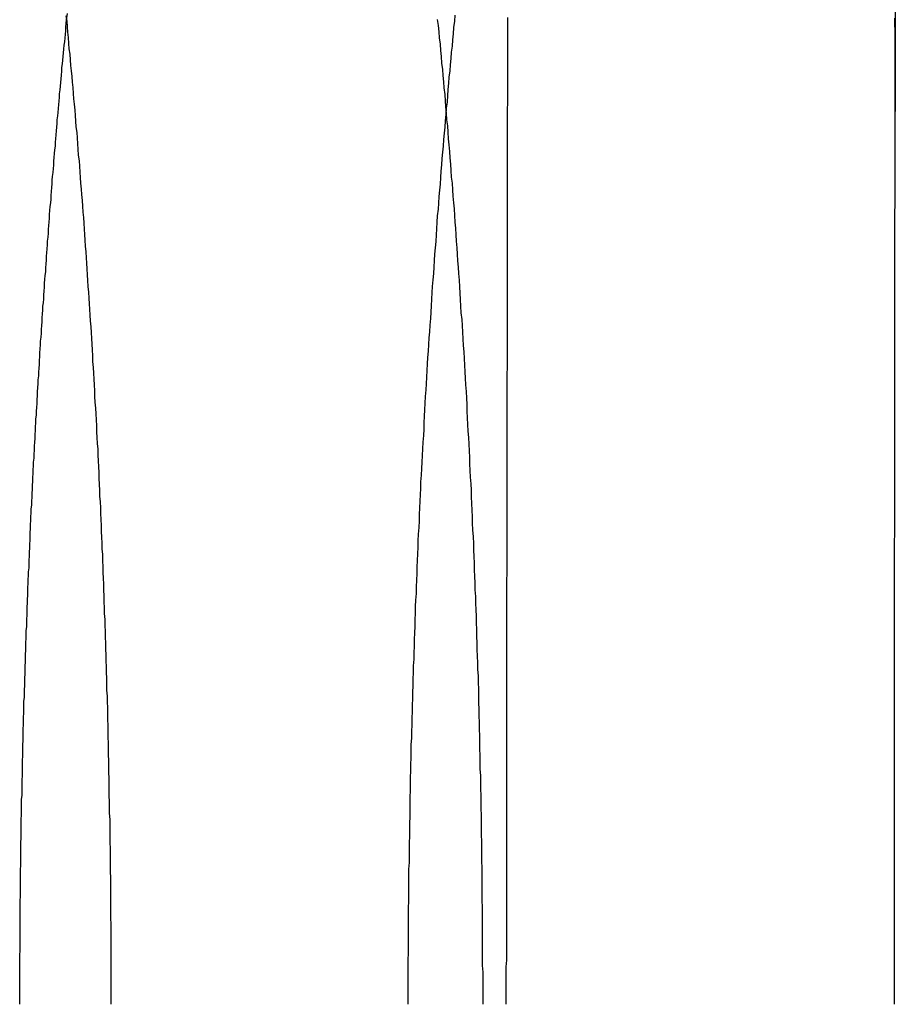
# Model space of a CAD drawing. Extents: x -378 to 343, y -393 to 326.
# Drawn here: x -191 to -189, y 221 to 224 of the extents above; entities that cross this region are included whole.
import ezdxf

# ---------------------------------------------------------------- set-up
doc = ezdxf.new("R2010")
doc.units = 0
doc.header["$LTSCALE"] = 20
doc.layers.get('0').update_dxf_attribs({"linetype": 'CONTINUOUS'})
doc.layers.add('STEMPEL', color=3, linetype='CONTINUOUS')

# ---------------------------------------------------------------- blocks, each defined once
blk = doc.blocks.new('A$C03408733')
at = {"color": 3, "linetype": 'CONTINUOUS', "extrusion": (0, 1, -2e-16)}
blk.add_line((-102.0324, 305.0016), (-102.0324, 299.8055), dxfattribs=at)
at = {"color": 3}
for points in [[(-103.213, 300.043, 0), (-103.211, 300.027, 0), (-103.209, 300.011, 0), (-103.208, 299.995, 0), (-103.206, 299.979, 0), (-103.205, 299.963, 0), (-103.203, 299.947, 0), (-103.202, 299.93, 0), (-103.2, 299.914, 0), (-103.199, 299.898, 0), (-103.197, 299.882, 0), (-103.196, 299.866, 0), (-103.194, 299.849, 0), (-103.193, 299.833, 0), (-103.192, 299.817, 0), (-103.19, 299.801, 0), (-103.189, 299.784, 0), (-103.187, 299.768, 0), (-103.186, 299.752, 0), (-103.185, 299.735, 0), (-103.183, 299.719, 0), (-103.182, 299.702, 0), (-103.181, 299.686, 0), (-103.179, 299.669, 0), (-103.178, 299.653, 0), (-103.177, 299.636, 0), (-103.175, 299.62, 0), (-103.174, 299.603, 0), (-103.173, 299.587, 0), (-103.171, 299.57, 0), (-103.17, 299.554, 0), (-103.169, 299.537, 0), (-103.168, 299.52, 0), (-103.166, 299.504, 0), (-103.165, 299.487, 0), (-103.164, 299.471, 0), (-103.163, 299.454, 0), (-103.162, 299.437, 0), (-103.161, 299.42, 0), (-103.159, 299.404, 0), (-103.158, 299.387, 0), (-103.157, 299.37, 0), (-103.156, 299.353, 0), (-103.155, 299.337, 0), (-103.154, 299.32, 0), (-103.153, 299.303, 0), (-103.152, 299.286, 0), (-103.15, 299.269, 0), (-103.149, 299.253, 0), (-103.148, 299.236, 0), (-103.147, 299.219, 0), (-103.146, 299.202, 0), (-103.145, 299.185, 0), (-103.144, 299.168, 0), (-103.143, 299.151, 0), (-103.142, 299.134, 0), (-103.141, 299.117, 0), (-103.14, 299.1, 0), (-103.139, 299.083, 0), (-103.138, 299.066, 0), (-103.137, 299.049, 0), (-103.137, 299.032, 0), (-103.136, 299.015, 0), (-103.135, 298.998, 0), (-103.134, 298.981, 0), (-103.133, 298.964, 0), (-103.132, 298.947, 0), (-103.131, 298.93, 0), (-103.13, 298.913, 0), (-103.13, 298.896, 0), (-103.129, 298.879, 0), (-103.128, 298.862, 0), (-103.127, 298.845, 0), (-103.126, 298.828, 0), (-103.126, 298.811, 0), (-103.125, 298.794, 0), (-103.124, 298.777, 0), (-103.123, 298.76, 0), (-103.123, 298.743, 0), (-103.122, 298.726, 0), (-103.121, 298.708, 0), (-103.12, 298.691, 0), (-103.12, 298.674, 0), (-103.119, 298.657, 0), (-103.118, 298.64, 0), (-103.118, 298.623, 0), (-103.117, 298.606, 0), (-103.116, 298.589, 0), (-103.116, 298.571, 0), (-103.115, 298.554, 0), (-103.115, 298.537, 0), (-103.114, 298.52, 0), (-103.113, 298.503, 0), (-103.113, 298.486, 0), (-103.112, 298.469, 0), (-103.112, 298.452, 0), (-103.111, 298.434, 0), (-103.111, 298.417, 0), (-103.11, 298.4, 0), (-103.109, 298.383, 0), (-103.109, 298.366, 0), (-103.108, 298.349, 0), (-103.108, 298.332, 0), (-103.107, 298.315, 0), (-103.107, 298.297, 0), (-103.107, 298.28, 0), (-103.106, 298.263, 0), (-103.106, 298.246, 0), (-103.105, 298.229, 0), (-103.105, 298.212, 0), (-103.104, 298.195, 0), (-103.104, 298.178, 0), (-103.104, 298.161, 0), (-103.103, 298.144, 0), (-103.103, 298.127, 0), (-103.103, 298.109, 0), (-103.102, 298.092, 0), (-103.102, 298.075, 0), (-103.102, 298.058, 0), (-103.101, 298.041, 0), (-103.101, 298.024, 0), (-103.101, 298.007, 0), (-103.1, 297.99, 0), (-103.1, 297.973, 0), (-103.1, 297.956, 0), (-103.1, 297.939, 0), (-103.099, 297.922, 0), (-103.099, 297.905, 0), (-103.099, 297.888, 0), (-103.099, 297.871, 0), (-103.098, 297.854, 0), (-103.098, 297.837, 0), (-103.098, 297.821, 0), (-103.098, 297.804, 0), (-103.098, 297.787, 0), (-103.098, 297.77, 0), (-103.097, 297.753, 0), (-103.097, 297.736, 0), (-103.097, 297.719, 0), (-103.097, 297.702, 0), (-103.097, 297.686, 0), (-103.097, 297.669, 0), (-103.097, 297.652, 0), (-103.097, 297.635, 0), (-103.097, 297.619, 0), (-103.097, 297.602, 0), (-103.096, 297.585, 0), (-103.096, 297.568, 0), (-103.096, 297.552, 0), (-103.096, 297.535, 0), (-103.096, 297.518, 0), (-103.096, 297.502, 0)], [(-104.054, 297.502, 0), (-104.054, 297.516, 0), (-104.054, 297.531, 0), (-104.054, 297.546, 0), (-104.054, 297.561, 0), (-104.054, 297.576, 0), (-104.054, 297.59, 0), (-104.054, 297.605, 0), (-104.054, 297.62, 0), (-104.054, 297.635, 0), (-104.054, 297.65, 0), (-104.054, 297.665, 0), (-104.054, 297.68, 0), (-104.054, 297.694, 0), (-104.054, 297.709, 0), (-104.055, 297.724, 0), (-104.055, 297.739, 0), (-104.055, 297.754, 0), (-104.055, 297.769, 0), (-104.055, 297.784, 0), (-104.055, 297.799, 0), (-104.055, 297.814, 0), (-104.055, 297.829, 0), (-104.056, 297.844, 0), (-104.056, 297.859, 0), (-104.056, 297.874, 0), (-104.056, 297.889, 0), (-104.056, 297.904, 0), (-104.057, 297.919, 0), (-104.057, 297.934, 0), (-104.057, 297.949, 0), (-104.057, 297.964, 0), (-104.057, 297.979, 0), (-104.058, 297.995, 0), (-104.058, 298.01, 0), (-104.058, 298.025, 0), (-104.059, 298.04, 0), (-104.059, 298.055, 0), (-104.059, 298.07, 0), (-104.059, 298.085, 0), (-104.06, 298.1, 0), (-104.06, 298.115, 0), (-104.06, 298.131, 0), (-104.061, 298.146, 0), (-104.061, 298.161, 0), (-104.061, 298.176, 0), (-104.062, 298.191, 0), (-104.062, 298.206, 0), (-104.062, 298.221, 0), (-104.063, 298.237, 0), (-104.063, 298.252, 0), (-104.063, 298.267, 0), (-104.064, 298.282, 0), (-104.064, 298.297, 0), (-104.065, 298.312, 0), (-104.065, 298.328, 0), (-104.065, 298.343, 0), (-104.066, 298.358, 0), (-104.066, 298.373, 0), (-104.067, 298.388, 0), (-104.067, 298.403, 0), (-104.068, 298.419, 0), (-104.068, 298.434, 0), (-104.069, 298.449, 0), (-104.069, 298.464, 0), (-104.07, 298.479, 0), (-104.07, 298.495, 0), (-104.071, 298.51, 0), (-104.071, 298.525, 0), (-104.072, 298.54, 0), (-104.072, 298.555, 0), (-104.073, 298.571, 0), (-104.073, 298.586, 0), (-104.074, 298.601, 0), (-104.075, 298.616, 0), (-104.075, 298.631, 0), (-104.076, 298.646, 0), (-104.076, 298.662, 0), (-104.077, 298.677, 0), (-104.077, 298.692, 0), (-104.078, 298.707, 0), (-104.079, 298.722, 0), (-104.079, 298.737, 0), (-104.08, 298.753, 0), (-104.081, 298.768, 0), (-104.081, 298.783, 0), (-104.082, 298.798, 0), (-104.083, 298.813, 0), (-104.083, 298.828, 0), (-104.084, 298.843, 0), (-104.085, 298.859, 0), (-104.085, 298.874, 0), (-104.086, 298.889, 0), (-104.087, 298.904, 0), (-104.088, 298.919, 0), (-104.088, 298.934, 0), (-104.089, 298.949, 0), (-104.09, 298.964, 0), (-104.091, 298.979, 0), (-104.091, 298.994, 0), (-104.092, 299.01, 0), (-104.093, 299.025, 0), (-104.094, 299.04, 0), (-104.095, 299.055, 0), (-104.096, 299.07, 0), (-104.096, 299.085, 0), (-104.097, 299.1, 0), (-104.098, 299.115, 0), (-104.099, 299.13, 0), (-104.1, 299.145, 0), (-104.101, 299.16, 0), (-104.101, 299.175, 0), (-104.102, 299.19, 0), (-104.103, 299.205, 0), (-104.104, 299.22, 0), (-104.105, 299.235, 0), (-104.106, 299.25, 0), (-104.107, 299.265, 0), (-104.108, 299.28, 0), (-104.109, 299.295, 0), (-104.11, 299.309, 0), (-104.111, 299.324, 0), (-104.112, 299.339, 0), (-104.113, 299.354, 0), (-104.114, 299.369, 0), (-104.115, 299.384, 0), (-104.116, 299.399, 0), (-104.117, 299.414, 0), (-104.118, 299.428, 0), (-104.119, 299.443, 0), (-104.12, 299.458, 0), (-104.121, 299.473, 0), (-104.122, 299.488, 0), (-104.123, 299.502, 0), (-104.124, 299.517, 0), (-104.125, 299.532, 0), (-104.126, 299.546, 0), (-104.127, 299.561, 0), (-104.128, 299.576, 0), (-104.13, 299.591, 0), (-104.131, 299.605, 0), (-104.132, 299.62, 0), (-104.133, 299.635, 0), (-104.134, 299.649, 0), (-104.135, 299.664, 0), (-104.136, 299.678, 0), (-104.138, 299.693, 0), (-104.139, 299.708, 0), (-104.14, 299.722, 0), (-104.141, 299.737, 0), (-104.142, 299.751, 0), (-104.144, 299.766, 0), (-104.145, 299.78, 0), (-104.146, 299.795, 0), (-104.147, 299.809, 0), (-104.149, 299.824, 0), (-104.15, 299.838, 0), (-104.151, 299.852, 0), (-104.152, 299.867, 0), (-104.154, 299.881, 0), (-104.155, 299.896, 0), (-104.156, 299.91, 0), (-104.158, 299.924, 0), (-104.159, 299.939, 0), (-104.16, 299.953, 0), (-104.162, 299.967, 0), (-104.163, 299.981, 0), (-104.164, 299.996, 0), (-104.166, 300.01, 0), (-104.167, 300.024, 0), (-104.168, 300.038, 0), (-104.17, 300.052, 0)], [(-104.29, 297.502, 0), (-104.29, 297.511, 0), (-104.29, 297.521, 0), (-104.29, 297.531, 0), (-104.29, 297.541, 0), (-104.29, 297.551, 0), (-104.29, 297.561, 0), (-104.29, 297.571, 0), (-104.29, 297.581, 0), (-104.29, 297.591, 0), (-104.29, 297.6, 0), (-104.29, 297.61, 0), (-104.29, 297.62, 0), (-104.29, 297.63, 0), (-104.289, 297.64, 0), (-104.289, 297.65, 0), (-104.289, 297.66, 0), (-104.289, 297.67, 0), (-104.289, 297.68, 0), (-104.289, 297.69, 0), (-104.289, 297.7, 0), (-104.289, 297.71, 0), (-104.289, 297.72, 0), (-104.289, 297.73, 0), (-104.289, 297.74, 0), (-104.289, 297.75, 0), (-104.289, 297.76, 0), (-104.289, 297.77, 0), (-104.288, 297.78, 0), (-104.288, 297.79, 0), (-104.288, 297.8, 0), (-104.288, 297.81, 0), (-104.288, 297.82, 0), (-104.288, 297.83, 0), (-104.288, 297.84, 0), (-104.288, 297.85, 0), (-104.287, 297.86, 0), (-104.287, 297.87, 0), (-104.287, 297.88, 0), (-104.287, 297.89, 0), (-104.287, 297.9, 0), (-104.287, 297.91, 0), (-104.287, 297.92, 0), (-104.286, 297.93, 0), (-104.286, 297.94, 0), (-104.286, 297.95, 0), (-104.286, 297.96, 0), (-104.286, 297.97, 0), (-104.286, 297.98, 0), (-104.285, 297.99, 0), (-104.285, 298, 0), (-104.285, 298.011, 0), (-104.285, 298.021, 0), (-104.285, 298.031, 0), (-104.284, 298.041, 0), (-104.284, 298.051, 0), (-104.284, 298.061, 0), (-104.284, 298.071, 0), (-104.284, 298.081, 0), (-104.283, 298.091, 0), (-104.283, 298.101, 0), (-104.283, 298.111, 0), (-104.283, 298.122, 0), (-104.283, 298.132, 0), (-104.282, 298.142, 0), (-104.282, 298.152, 0), (-104.282, 298.162, 0), (-104.282, 298.172, 0), (-104.281, 298.182, 0), (-104.281, 298.192, 0), (-104.281, 298.202, 0), (-104.281, 298.213, 0), (-104.28, 298.223, 0), (-104.28, 298.233, 0), (-104.28, 298.243, 0), (-104.279, 298.253, 0), (-104.279, 298.263, 0), (-104.279, 298.273, 0), (-104.279, 298.283, 0), (-104.278, 298.294, 0), (-104.278, 298.304, 0), (-104.278, 298.314, 0), (-104.277, 298.324, 0), (-104.277, 298.334, 0), (-104.277, 298.344, 0), (-104.276, 298.354, 0), (-104.276, 298.364, 0), (-104.276, 298.375, 0), (-104.275, 298.385, 0), (-104.275, 298.395, 0), (-104.275, 298.405, 0), (-104.274, 298.415, 0), (-104.274, 298.425, 0), (-104.274, 298.435, 0), (-104.273, 298.446, 0), (-104.273, 298.456, 0), (-104.273, 298.466, 0), (-104.272, 298.476, 0), (-104.272, 298.486, 0), (-104.272, 298.496, 0), (-104.271, 298.506, 0), (-104.271, 298.517, 0), (-104.271, 298.527, 0), (-104.27, 298.537, 0), (-104.27, 298.547, 0), (-104.269, 298.557, 0), (-104.269, 298.567, 0), (-104.269, 298.577, 0), (-104.268, 298.588, 0), (-104.268, 298.598, 0), (-104.267, 298.608, 0), (-104.267, 298.618, 0), (-104.266, 298.628, 0), (-104.266, 298.638, 0), (-104.266, 298.648, 0), (-104.265, 298.658, 0), (-104.265, 298.669, 0), (-104.264, 298.679, 0), (-104.264, 298.689, 0), (-104.263, 298.699, 0), (-104.263, 298.709, 0), (-104.263, 298.719, 0), (-104.262, 298.729, 0), (-104.262, 298.74, 0), (-104.261, 298.75, 0), (-104.261, 298.76, 0), (-104.26, 298.77, 0), (-104.26, 298.78, 0), (-104.259, 298.79, 0), (-104.259, 298.8, 0), (-104.258, 298.81, 0), (-104.258, 298.82, 0), (-104.257, 298.831, 0), (-104.257, 298.841, 0), (-104.256, 298.851, 0), (-104.256, 298.861, 0), (-104.255, 298.871, 0), (-104.255, 298.881, 0), (-104.254, 298.891, 0), (-104.254, 298.901, 0), (-104.253, 298.911, 0), (-104.253, 298.921, 0), (-104.252, 298.932, 0), (-104.252, 298.942, 0), (-104.251, 298.952, 0), (-104.25, 298.962, 0), (-104.25, 298.972, 0), (-104.249, 298.982, 0), (-104.249, 298.992, 0), (-104.248, 299.002, 0), (-104.248, 299.012, 0), (-104.247, 299.022, 0), (-104.247, 299.032, 0), (-104.246, 299.042, 0), (-104.245, 299.052, 0), (-104.245, 299.062, 0), (-104.244, 299.072, 0), (-104.244, 299.082, 0), (-104.243, 299.093, 0), (-104.242, 299.103, 0), (-104.242, 299.113, 0), (-104.241, 299.123, 0), (-104.241, 299.133, 0), (-104.24, 299.143, 0), (-104.239, 299.153, 0), (-104.239, 299.163, 0), (-104.238, 299.173, 0), (-104.238, 299.183, 0), (-104.237, 299.193, 0), (-104.236, 299.203, 0), (-104.236, 299.213, 0), (-104.235, 299.223, 0), (-104.234, 299.233, 0), (-104.234, 299.243, 0), (-104.233, 299.253, 0), (-104.232, 299.263, 0), (-104.232, 299.273, 0), (-104.231, 299.283, 0), (-104.23, 299.293, 0), (-104.23, 299.303, 0), (-104.229, 299.312, 0), (-104.228, 299.322, 0), (-104.228, 299.332, 0), (-104.227, 299.342, 0), (-104.226, 299.352, 0), (-104.226, 299.362, 0), (-104.225, 299.372, 0), (-104.224, 299.382, 0), (-104.223, 299.392, 0), (-104.223, 299.402, 0), (-104.222, 299.412, 0), (-104.221, 299.422, 0), (-104.221, 299.432, 0), (-104.22, 299.441, 0), (-104.219, 299.451, 0), (-104.218, 299.461, 0), (-104.218, 299.471, 0), (-104.217, 299.481, 0), (-104.216, 299.491, 0), (-104.216, 299.501, 0), (-104.215, 299.511, 0), (-104.214, 299.52, 0), (-104.213, 299.53, 0), (-104.213, 299.54, 0), (-104.212, 299.55, 0), (-104.211, 299.56, 0), (-104.21, 299.57, 0), (-104.209, 299.579, 0), (-104.209, 299.589, 0), (-104.208, 299.599, 0), (-104.207, 299.609, 0), (-104.206, 299.619, 0), (-104.206, 299.628, 0), (-104.205, 299.638, 0), (-104.204, 299.648, 0), (-104.203, 299.658, 0), (-104.202, 299.667, 0), (-104.202, 299.677, 0), (-104.201, 299.687, 0), (-104.2, 299.697, 0), (-104.199, 299.706, 0), (-104.198, 299.716, 0), (-104.198, 299.726, 0), (-104.197, 299.735, 0), (-104.196, 299.745, 0), (-104.195, 299.755, 0), (-104.194, 299.765, 0), (-104.193, 299.774, 0), (-104.193, 299.784, 0), (-104.192, 299.794, 0), (-104.191, 299.803, 0), (-104.19, 299.813, 0), (-104.189, 299.823, 0), (-104.188, 299.832, 0), (-104.187, 299.842, 0), (-104.187, 299.851, 0), (-104.186, 299.861, 0), (-104.185, 299.871, 0), (-104.184, 299.88, 0), (-104.183, 299.89, 0), (-104.182, 299.899, 0), (-104.181, 299.909, 0), (-104.181, 299.919, 0), (-104.18, 299.928, 0), (-104.179, 299.938, 0), (-104.178, 299.947, 0), (-104.177, 299.957, 0), (-104.176, 299.966, 0), (-104.175, 299.976, 0), (-104.174, 299.985, 0), (-104.173, 299.995, 0), (-104.172, 300.004, 0), (-104.171, 300.014, 0), (-104.171, 300.023, 0), (-104.17, 300.033, 0), (-104.169, 300.042, 0)], [(-102.034, 297.502, 0), (-102.034, 297.51, 0), (-102.034, 297.519, 0), (-102.034, 297.528, 0), (-102.034, 297.537, 0), (-102.034, 297.546, 0), (-102.034, 297.555, 0), (-102.034, 297.564, 0), (-102.034, 297.573, 0), (-102.034, 297.582, 0), (-102.034, 297.591, 0), (-102.034, 297.6, 0), (-102.034, 297.609, 0), (-102.034, 297.618, 0), (-102.034, 297.627, 0), (-102.034, 297.636, 0), (-102.034, 297.645, 0), (-102.034, 297.654, 0), (-102.034, 297.662, 0), (-102.034, 297.671, 0), (-102.034, 297.68, 0), (-102.034, 297.689, 0), (-102.034, 297.698, 0), (-102.034, 297.707, 0), (-102.034, 297.716, 0), (-102.034, 297.725, 0), (-102.034, 297.734, 0), (-102.034, 297.743, 0), (-102.034, 297.752, 0), (-102.034, 297.761, 0), (-102.034, 297.77, 0), (-102.034, 297.78, 0), (-102.034, 297.789, 0), (-102.034, 297.798, 0), (-102.034, 297.807, 0), (-102.034, 297.816, 0), (-102.034, 297.825, 0), (-102.034, 297.834, 0), (-102.034, 297.843, 0), (-102.034, 297.852, 0), (-102.034, 297.861, 0), (-102.034, 297.87, 0), (-102.034, 297.879, 0), (-102.034, 297.888, 0), (-102.034, 297.897, 0), (-102.034, 297.906, 0), (-102.034, 297.915, 0), (-102.034, 297.924, 0), (-102.034, 297.933, 0), (-102.034, 297.942, 0), (-102.034, 297.952, 0), (-102.034, 297.961, 0), (-102.034, 297.97, 0), (-102.034, 297.979, 0), (-102.034, 297.988, 0), (-102.034, 297.997, 0), (-102.034, 298.006, 0), (-102.034, 298.015, 0), (-102.034, 298.024, 0), (-102.034, 298.033, 0), (-102.034, 298.042, 0), (-102.034, 298.052, 0), (-102.034, 298.061, 0), (-102.034, 298.07, 0), (-102.034, 298.079, 0), (-102.034, 298.088, 0), (-102.034, 298.097, 0), (-102.034, 298.106, 0), (-102.034, 298.115, 0), (-102.034, 298.125, 0), (-102.034, 298.134, 0), (-102.034, 298.143, 0), (-102.034, 298.152, 0), (-102.034, 298.161, 0), (-102.034, 298.17, 0), (-102.034, 298.179, 0), (-102.034, 298.188, 0), (-102.034, 298.198, 0), (-102.034, 298.207, 0), (-102.034, 298.216, 0), (-102.034, 298.225, 0), (-102.034, 298.234, 0), (-102.034, 298.243, 0), (-102.034, 298.252, 0), (-102.034, 298.262, 0), (-102.034, 298.271, 0), (-102.034, 298.28, 0), (-102.034, 298.289, 0), (-102.034, 298.298, 0), (-102.034, 298.307, 0), (-102.034, 298.316, 0), (-102.034, 298.326, 0), (-102.034, 298.335, 0), (-102.034, 298.344, 0), (-102.034, 298.353, 0), (-102.034, 298.362, 0), (-102.034, 298.371, 0), (-102.034, 298.38, 0), (-102.034, 298.39, 0), (-102.034, 298.399, 0), (-102.034, 298.408, 0), (-102.034, 298.417, 0), (-102.034, 298.426, 0), (-102.034, 298.435, 0), (-102.034, 298.445, 0), (-102.034, 298.454, 0), (-102.034, 298.463, 0), (-102.034, 298.472, 0), (-102.034, 298.481, 0), (-102.034, 298.49, 0), (-102.034, 298.499, 0), (-102.034, 298.509, 0), (-102.034, 298.518, 0), (-102.034, 298.527, 0), (-102.034, 298.536, 0), (-102.034, 298.545, 0), (-102.034, 298.554, 0), (-102.034, 298.564, 0), (-102.034, 298.573, 0), (-102.034, 298.582, 0), (-102.034, 298.591, 0), (-102.034, 298.6, 0), (-102.034, 298.609, 0), (-102.034, 298.619, 0), (-102.034, 298.628, 0), (-102.034, 298.637, 0), (-102.034, 298.646, 0), (-102.034, 298.655, 0), (-102.034, 298.664, 0), (-102.034, 298.673, 0), (-102.034, 298.683, 0), (-102.034, 298.692, 0), (-102.034, 298.701, 0), (-102.033, 298.71, 0), (-102.033, 298.719, 0), (-102.033, 298.728, 0), (-102.033, 298.737, 0), (-102.033, 298.747, 0), (-102.033, 298.756, 0), (-102.033, 298.765, 0), (-102.033, 298.774, 0), (-102.033, 298.783, 0), (-102.033, 298.792, 0), (-102.033, 298.801, 0), (-102.033, 298.81, 0), (-102.033, 298.82, 0), (-102.033, 298.829, 0), (-102.033, 298.838, 0), (-102.033, 298.847, 0), (-102.033, 298.856, 0), (-102.033, 298.865, 0), (-102.033, 298.874, 0), (-102.033, 298.883, 0), (-102.033, 298.893, 0), (-102.033, 298.902, 0), (-102.033, 298.911, 0), (-102.033, 298.92, 0), (-102.033, 298.929, 0), (-102.033, 298.938, 0), (-102.033, 298.947, 0), (-102.033, 298.956, 0), (-102.033, 298.965, 0), (-102.033, 298.975, 0), (-102.033, 298.984, 0), (-102.033, 298.993, 0), (-102.033, 299.002, 0), (-102.033, 299.011, 0), (-102.033, 299.02, 0), (-102.033, 299.029, 0), (-102.033, 299.038, 0), (-102.033, 299.047, 0), (-102.033, 299.056, 0), (-102.033, 299.065, 0), (-102.033, 299.074, 0), (-102.033, 299.084, 0), (-102.033, 299.093, 0), (-102.033, 299.102, 0), (-102.033, 299.111, 0), (-102.033, 299.12, 0), (-102.033, 299.129, 0), (-102.033, 299.138, 0), (-102.033, 299.147, 0), (-102.033, 299.156, 0), (-102.033, 299.165, 0), (-102.033, 299.174, 0), (-102.033, 299.183, 0), (-102.033, 299.192, 0), (-102.033, 299.201, 0), (-102.033, 299.21, 0), (-102.033, 299.219, 0), (-102.033, 299.228, 0), (-102.033, 299.237, 0), (-102.033, 299.246, 0), (-102.033, 299.255, 0), (-102.033, 299.264, 0), (-102.033, 299.273, 0), (-102.033, 299.282, 0), (-102.033, 299.291, 0), (-102.033, 299.3, 0), (-102.033, 299.309, 0), (-102.033, 299.318, 0), (-102.033, 299.327, 0), (-102.033, 299.336, 0), (-102.033, 299.345, 0), (-102.033, 299.354, 0), (-102.033, 299.363, 0), (-102.033, 299.372, 0), (-102.033, 299.381, 0), (-102.033, 299.39, 0), (-102.033, 299.399, 0), (-102.033, 299.408, 0), (-102.033, 299.417, 0), (-102.033, 299.426, 0), (-102.033, 299.435, 0), (-102.033, 299.444, 0), (-102.033, 299.453, 0), (-102.033, 299.461, 0), (-102.033, 299.47, 0), (-102.033, 299.479, 0), (-102.033, 299.488, 0), (-102.033, 299.497, 0), (-102.033, 299.506, 0), (-102.033, 299.515, 0), (-102.033, 299.524, 0), (-102.033, 299.533, 0), (-102.033, 299.542, 0), (-102.033, 299.55, 0), (-102.032, 299.559, 0), (-102.032, 299.568, 0), (-102.032, 299.577, 0), (-102.032, 299.586, 0), (-102.032, 299.595, 0), (-102.032, 299.604, 0), (-102.032, 299.612, 0), (-102.032, 299.621, 0), (-102.032, 299.63, 0), (-102.032, 299.639, 0), (-102.032, 299.648, 0), (-102.032, 299.657, 0), (-102.032, 299.665, 0), (-102.032, 299.674, 0), (-102.032, 299.683, 0), (-102.032, 299.692, 0), (-102.032, 299.701, 0), (-102.032, 299.709, 0), (-102.032, 299.718, 0), (-102.032, 299.727, 0), (-102.032, 299.736, 0), (-102.032, 299.744, 0), (-102.032, 299.753, 0), (-102.032, 299.762, 0), (-102.032, 299.771, 0), (-102.032, 299.779, 0), (-102.032, 299.788, 0), (-102.032, 299.797, 0), (-102.032, 299.806, 0)]]:
    blk.add_polyline3d(points, dxfattribs=at)
at = {"color": 1}
for points in [[(-104.169, 300.042, 0), (-104.167, 300.058, 0)], [(-103.032, 300.048, 0), (-103.032, 300.032, 0), (-103.032, 300.016, 0), (-103.032, 300.001, 0), (-103.032, 299.985, 0), (-103.032, 299.969, 0), (-103.032, 299.954, 0), (-103.032, 299.938, 0), (-103.032, 299.922, 0), (-103.032, 299.906, 0), (-103.032, 299.891, 0), (-103.032, 299.875, 0), (-103.032, 299.859, 0), (-103.032, 299.843, 0), (-103.032, 299.827, 0), (-103.033, 299.811, 0), (-103.033, 299.795, 0), (-103.033, 299.779, 0), (-103.033, 299.763, 0), (-103.033, 299.747, 0), (-103.033, 299.731, 0), (-103.033, 299.715, 0), (-103.033, 299.699, 0), (-103.033, 299.683, 0), (-103.033, 299.667, 0), (-103.033, 299.651, 0), (-103.033, 299.635, 0), (-103.033, 299.619, 0), (-103.033, 299.603, 0), (-103.033, 299.587, 0), (-103.033, 299.57, 0), (-103.033, 299.554, 0), (-103.033, 299.538, 0), (-103.033, 299.522, 0), (-103.033, 299.506, 0), (-103.033, 299.489, 0), (-103.033, 299.473, 0), (-103.033, 299.457, 0), (-103.033, 299.44, 0), (-103.033, 299.424, 0), (-103.033, 299.408, 0), (-103.033, 299.392, 0), (-103.033, 299.375, 0), (-103.033, 299.359, 0), (-103.033, 299.342, 0), (-103.033, 299.326, 0), (-103.033, 299.31, 0), (-103.033, 299.293, 0), (-103.033, 299.277, 0), (-103.033, 299.26, 0), (-103.033, 299.244, 0), (-103.033, 299.227, 0), (-103.033, 299.211, 0), (-103.033, 299.194, 0), (-103.033, 299.178, 0), (-103.033, 299.161, 0), (-103.033, 299.145, 0), (-103.034, 299.128, 0), (-103.034, 299.112, 0), (-103.034, 299.095, 0), (-103.034, 299.079, 0), (-103.034, 299.062, 0), (-103.034, 299.046, 0), (-103.034, 299.029, 0), (-103.034, 299.012, 0), (-103.034, 298.996, 0), (-103.034, 298.979, 0), (-103.034, 298.963, 0), (-103.034, 298.946, 0), (-103.034, 298.929, 0), (-103.034, 298.913, 0), (-103.034, 298.896, 0), (-103.034, 298.88, 0), (-103.034, 298.863, 0), (-103.034, 298.846, 0), (-103.034, 298.83, 0), (-103.034, 298.813, 0), (-103.034, 298.796, 0), (-103.034, 298.78, 0), (-103.034, 298.763, 0), (-103.034, 298.746, 0), (-103.034, 298.729, 0), (-103.034, 298.713, 0), (-103.034, 298.696, 0), (-103.034, 298.679, 0), (-103.034, 298.663, 0), (-103.034, 298.646, 0), (-103.034, 298.629, 0), (-103.034, 298.613, 0), (-103.035, 298.596, 0), (-103.035, 298.579, 0), (-103.035, 298.562, 0), (-103.035, 298.546, 0), (-103.035, 298.529, 0), (-103.035, 298.512, 0), (-103.035, 298.496, 0), (-103.035, 298.479, 0), (-103.035, 298.462, 0), (-103.035, 298.445, 0), (-103.035, 298.429, 0), (-103.035, 298.412, 0), (-103.035, 298.395, 0), (-103.035, 298.378, 0), (-103.035, 298.362, 0), (-103.035, 298.345, 0), (-103.035, 298.328, 0), (-103.035, 298.312, 0), (-103.035, 298.295, 0), (-103.035, 298.278, 0), (-103.035, 298.262, 0), (-103.035, 298.245, 0), (-103.035, 298.228, 0), (-103.035, 298.211, 0), (-103.035, 298.195, 0), (-103.035, 298.178, 0), (-103.035, 298.161, 0), (-103.035, 298.145, 0), (-103.035, 298.128, 0), (-103.035, 298.111, 0), (-103.035, 298.095, 0), (-103.035, 298.078, 0), (-103.035, 298.062, 0), (-103.035, 298.045, 0), (-103.035, 298.028, 0), (-103.035, 298.012, 0), (-103.035, 297.995, 0), (-103.035, 297.978, 0), (-103.035, 297.962, 0), (-103.035, 297.945, 0), (-103.035, 297.929, 0), (-103.035, 297.912, 0), (-103.035, 297.896, 0), (-103.035, 297.879, 0), (-103.035, 297.862, 0), (-103.035, 297.846, 0), (-103.035, 297.829, 0), (-103.035, 297.813, 0), (-103.035, 297.796, 0), (-103.035, 297.78, 0), (-103.035, 297.763, 0), (-103.035, 297.747, 0), (-103.035, 297.731, 0), (-103.035, 297.714, 0), (-103.035, 297.698, 0), (-103.035, 297.681, 0), (-103.035, 297.665, 0), (-103.035, 297.648, 0), (-103.035, 297.632, 0), (-103.035, 297.616, 0), (-103.036, 297.599, 0), (-103.036, 297.583, 0), (-103.036, 297.567, 0), (-103.036, 297.55, 0), (-103.036, 297.534, 0), (-103.036, 297.518, 0), (-103.036, 297.502, 0)], [(-102.032, 299.806, 0), (-102.032, 299.822, 0), (-102.032, 299.838, 0), (-102.032, 299.854, 0), (-102.032, 299.87, 0), (-102.032, 299.886, 0), (-102.032, 299.902, 0), (-102.032, 299.918, 0), (-102.032, 299.934, 0), (-102.032, 299.95, 0), (-102.032, 299.966, 0), (-102.032, 299.982, 0), (-102.032, 299.998, 0), (-102.032, 300.014, 0), (-102.033, 300.03, 0), (-102.033, 300.046, 0)], [(-103.168, 300.054, 0), (-103.169, 300.038, 0), (-103.171, 300.022, 0), (-103.172, 300.006, 0), (-103.174, 299.99, 0), (-103.175, 299.974, 0), (-103.177, 299.958, 0), (-103.178, 299.942, 0), (-103.18, 299.926, 0), (-103.181, 299.91, 0), (-103.183, 299.894, 0), (-103.184, 299.878, 0), (-103.186, 299.862, 0), (-103.187, 299.846, 0), (-103.188, 299.83, 0), (-103.19, 299.814, 0), (-103.191, 299.798, 0), (-103.193, 299.781, 0), (-103.194, 299.765, 0), (-103.195, 299.749, 0), (-103.197, 299.733, 0), (-103.198, 299.716, 0), (-103.2, 299.7, 0), (-103.201, 299.684, 0), (-103.202, 299.668, 0), (-103.204, 299.651, 0), (-103.205, 299.635, 0), (-103.206, 299.618, 0), (-103.207, 299.602, 0), (-103.209, 299.586, 0), (-103.21, 299.569, 0), (-103.211, 299.553, 0), (-103.213, 299.536, 0), (-103.214, 299.52, 0), (-103.215, 299.503, 0), (-103.216, 299.487, 0), (-103.217, 299.47, 0), (-103.219, 299.454, 0), (-103.22, 299.437, 0), (-103.221, 299.421, 0), (-103.222, 299.404, 0), (-103.223, 299.387, 0), (-103.225, 299.371, 0), (-103.226, 299.354, 0), (-103.227, 299.338, 0), (-103.228, 299.321, 0), (-103.229, 299.304, 0), (-103.23, 299.288, 0), (-103.231, 299.271, 0), (-103.232, 299.254, 0), (-103.233, 299.237, 0), (-103.235, 299.221, 0), (-103.236, 299.204, 0), (-103.237, 299.187, 0), (-103.238, 299.171, 0), (-103.239, 299.154, 0), (-103.24, 299.137, 0), (-103.241, 299.12, 0), (-103.242, 299.103, 0), (-103.243, 299.087, 0), (-103.244, 299.07, 0), (-103.245, 299.053, 0), (-103.246, 299.036, 0), (-103.247, 299.019, 0), (-103.248, 299.002, 0), (-103.248, 298.986, 0), (-103.249, 298.969, 0), (-103.25, 298.952, 0), (-103.251, 298.935, 0), (-103.252, 298.918, 0), (-103.253, 298.901, 0), (-103.254, 298.884, 0), (-103.255, 298.867, 0), (-103.256, 298.85, 0), (-103.256, 298.833, 0), (-103.257, 298.817, 0), (-103.258, 298.8, 0), (-103.259, 298.783, 0), (-103.26, 298.766, 0), (-103.26, 298.749, 0), (-103.261, 298.732, 0), (-103.262, 298.715, 0), (-103.263, 298.698, 0), (-103.263, 298.681, 0), (-103.264, 298.664, 0), (-103.265, 298.647, 0), (-103.266, 298.63, 0), (-103.266, 298.613, 0), (-103.267, 298.596, 0), (-103.268, 298.579, 0), (-103.268, 298.562, 0), (-103.269, 298.545, 0), (-103.27, 298.528, 0), (-103.27, 298.511, 0), (-103.271, 298.494, 0), (-103.271, 298.477, 0), (-103.272, 298.46, 0), (-103.273, 298.443, 0), (-103.273, 298.426, 0), (-103.274, 298.409, 0), (-103.274, 298.392, 0), (-103.275, 298.375, 0), (-103.275, 298.358, 0), (-103.276, 298.341, 0), (-103.276, 298.324, 0), (-103.277, 298.307, 0), (-103.277, 298.291, 0), (-103.278, 298.274, 0), (-103.278, 298.257, 0), (-103.279, 298.24, 0), (-103.279, 298.223, 0), (-103.28, 298.206, 0), (-103.28, 298.189, 0), (-103.281, 298.172, 0), (-103.281, 298.155, 0), (-103.281, 298.138, 0), (-103.282, 298.121, 0), (-103.282, 298.104, 0), (-103.283, 298.087, 0), (-103.283, 298.07, 0), (-103.283, 298.053, 0), (-103.284, 298.037, 0), (-103.284, 298.02, 0), (-103.284, 298.003, 0), (-103.284, 297.986, 0), (-103.285, 297.969, 0), (-103.285, 297.952, 0), (-103.285, 297.935, 0), (-103.286, 297.919, 0), (-103.286, 297.902, 0), (-103.286, 297.885, 0), (-103.286, 297.868, 0), (-103.287, 297.851, 0), (-103.287, 297.835, 0), (-103.287, 297.818, 0), (-103.287, 297.801, 0), (-103.287, 297.784, 0), (-103.287, 297.768, 0), (-103.288, 297.751, 0), (-103.288, 297.734, 0), (-103.288, 297.717, 0), (-103.288, 297.701, 0), (-103.288, 297.684, 0), (-103.288, 297.667, 0), (-103.288, 297.651, 0), (-103.288, 297.634, 0), (-103.289, 297.617, 0), (-103.289, 297.601, 0), (-103.289, 297.584, 0), (-103.289, 297.568, 0), (-103.289, 297.551, 0), (-103.289, 297.535, 0), (-103.289, 297.518, 0), (-103.289, 297.502, 0)]]:
    blk.add_polyline3d(points, dxfattribs=at)

msp = doc.modelspace()

# ---------------------------------------------------------------- block references
at = {"layer": 'STEMPEL'}
msp.add_blockref('A$C03408733', (-86.9676, -76.1606), dxfattribs=at)

doc.saveas('drawing.dxf')
